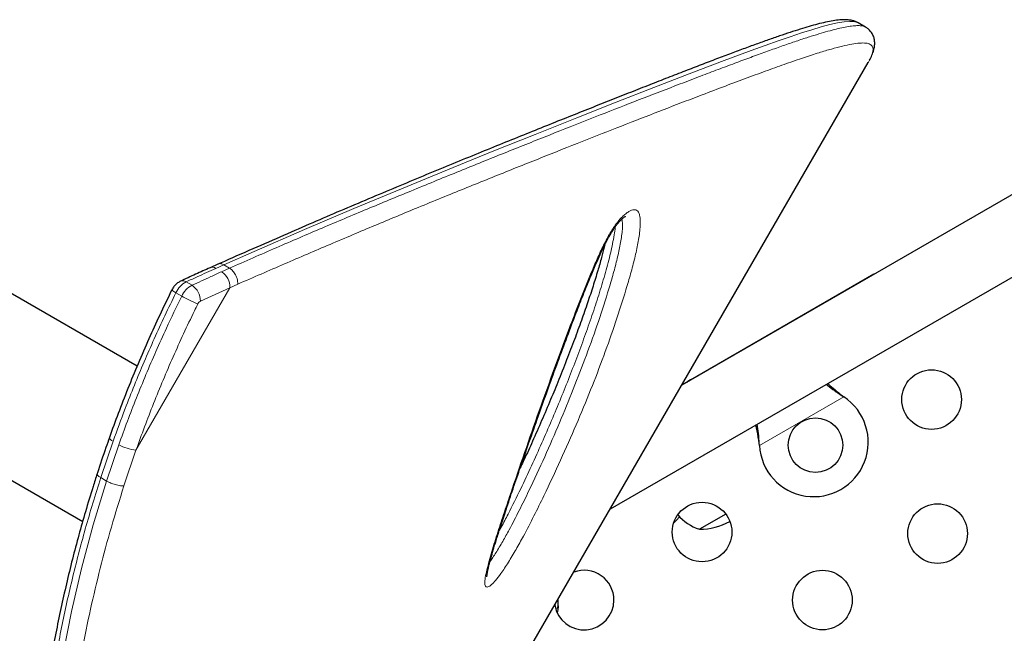
# Model space of a CAD drawing. Extents: x -79 to 687, y -33 to 478.
# Drawn here: x 102 to 116, y 267 to 276 of the extents above; entities that cross this region are included whole.
import ezdxf

# ---------------------------------------------------------------- set-up
doc = ezdxf.new("R2010")
doc.units = 0
doc.header["$LTSCALE"] = 0.125
doc.header["$MEASUREMENT"] = 0
doc.layers.add('CONTOUR', color=7, linetype='CONTINUOUS')

msp = doc.modelspace()

# ---------------------------------------------------------------- linework, layer by layer
at = {"layer": 'CONTOUR', "lineweight": 25}
for p, q in [((120.69926, 275.79651), (111.54547, 270.51157)), ((114.13291, 275.83441), (114.13205, 275.83493)), ((114.24312, 275.77291), (114.13371, 275.83608)), ((103.82148, 257.13323), (114.28169, 275.25084)), ((114.28169, 275.25084), (114.28506, 275.25671)), ((110.49547, 268.69291), (121.22426, 274.88718)), ((103.54389, 270.79016), (100.65366, 272.45884)), ((104.73188, 272.28883), (104.61614, 272.23717)), ((114.36663, 272.14042), (111.54552, 270.51165)), ((113.89713, 270.35953), (113.92292, 270.33983)), ((113.90012, 270.35434), (113.92292, 270.33983)), ((99.83615, 270.18841), (102.74493, 268.50903)), ((112.68333, 269.62415), (112.67916, 269.65634)), ((112.68333, 269.62415), (112.68216, 269.65115)), ((112.18923, 268.6172), (111.80238, 268.39385)), ((109.72013, 267.23099), (109.72878, 267.26737)), ((109.72878, 267.26737), (109.72878, 267.36472)), ((109.72878, 267.26737), (109.72878, 267.25646)), ((109.72878, 267.25646), (109.72878, 267.24066)), ((109.72878, 267.24066), (109.72013, 267.23099)), ((109.72878, 267.2117), (109.72878, 267.24066))]:
    msp.add_line(p, q, dxfattribs=at)
at = {"layer": 'CONTOUR', "lineweight": 18}
for p, q in [((104.81599, 272.28), (104.69955, 272.2278)), ((104.78486, 272.17855), (104.90129, 272.23074)), ((104.81599, 272.27999), (104.90129, 272.23074)), ((104.35031, 271.97942), (104.265, 272.02867)), ((103.52654, 269.55372), (104.90639, 271.94369)), ((104.90639, 271.94369), (104.474, 271.74555)), ((105.02175, 271.99499), (104.90639, 271.94369)), ((104.19864, 271.81928), (104.11333, 271.86854)), ((113.92292, 270.33983), (112.68333, 269.62415)), ((113.90012, 270.35434), (113.89713, 270.35953)), ((103.19058, 269.68544), (103.00956, 269.1516)), ((103.09486, 269.10235), (103.27588, 269.63619)), ((112.68216, 269.65115), (112.67916, 269.65634)), ((103.52654, 269.55372), (103.34946, 269.02957)), ((103.09486, 269.10234), (103.00956, 269.1516))]:
    msp.add_line(p, q, dxfattribs=at)
at = {"layer": 'CONTOUR', "lineweight": 18, "flags": 128}
for points in [[(114.13205, 275.83493), (114.11815, 275.84342), (114.07114, 275.85464), (114.01076, 275.85719), (113.92895, 275.85047), (113.83173, 275.83432), (113.71935, 275.80927), (113.59255, 275.77592), (113.45331, 275.73525), (113.3009, 275.68737), (113.13546, 275.63258), (112.95771, 275.57135), (112.76656, 275.50349), (112.56381, 275.42982), (112.12469, 275.26618), (111.65292, 275.08648), (111.13555, 274.88668), (110.58207, 274.67046), (110.0014, 274.44119), (109.39003, 274.19738), (108.75983, 273.94366), (108.10396, 273.67704), (107.42609, 273.39811), (106.72615, 273.10584), (106.00407, 272.79914), (105.26304, 272.47653), (104.81599, 272.28), (104.81599, 272.27999), (104.81599, 272.27999)], [(103.19058, 269.68544), (103.16797, 269.69969), (103.15095, 269.71306), (103.14017, 269.72503), (103.13604, 269.73516), (103.13657, 269.73954)], [(102.45804, 266.56433), (102.58192, 267.18613), (102.72836, 267.81651), (102.89953, 268.45713), (103.09486, 269.10234), (103.09487, 269.10234), (103.09487, 269.10234)]]:
    msp.add_lwpolyline(points, dxfattribs=at)
at = {"layer": 'CONTOUR', "lineweight": 25, "flags": 128}
for points in [[(111.66982, 270.59069), (111.63228, 270.5648), (111.61569, 270.55216)], [(111.73025, 270.6183), (111.71102, 270.61026), (111.66982, 270.59069)], [(111.4245, 268.48617), (111.46561, 268.52479), (111.51218, 268.57476)], [(109.71395, 267.16427), (109.72114, 267.18331), (109.72878, 267.2117)]]:
    msp.add_lwpolyline(points, dxfattribs=at)
at = {"layer": 'CONTOUR', "lineweight": 25}
for centre, radius in [((115.21294, 270.2991), 0.4375), ((113.50687, 269.62909), 0.4), ((111.84102, 268.35232), 0.4375), ((115.30133, 268.3294), 0.4375), ((113.60897, 267.35232), 0.4375)]:
    msp.add_circle(centre, radius, dxfattribs=at)
at = {"layer": 'CONTOUR', "lineweight": 18}
for centre, radius, start, end in [((104.64843, 272.15389), 0.08987, 55.331985, 111.281398), ((104.62966, 271.94937), 0.27679, 358.824912, 55.895071), ((104.42566, 271.72461), 0.34389, 117.851233, 155.259772), ((104.21398, 271.95547), 0.08923, 55.120459, 111.56459), ((104.1596, 271.994), 0.13372, 218.206505, 249.757888), ((104.51097, 271.67536), 0.34389, 117.851233, 155.259772), ((104.19356, 271.74688), 0.28044, 359.727971, 56.01829), ((105.08899, 273.37279), 1.79056, 240.182012, 248.614669), ((104.51416, 271.66953), 0.08597, 117.851233, 155.259772), ((103.61041, 270.23081), 0.68226, 240.637708, 262.938516)]:
    msp.add_arc(centre, radius, start, end, dxfattribs=at)
at = {"layer": 'CONTOUR', "lineweight": 25}
for centre, radius, start, end in [((113.48187, 269.67239), 0.8, 183.456637, 56.543363), ((112.05209, 269.11764), 0.76565, 222.061915, 250.965245), ((111.80013, 269.33525), 0.94141, 270.137166, 298.533625), ((110.10897, 267.35232), 0.4375, 0, 110.08886), ((110.10897, 267.35232), 0.4375, 189.258072, 0)]:
    msp.add_arc(centre, radius, start, end, dxfattribs=at)
for points, knots in [([(114.13246, 275.8356), (114.12765, 275.83866), (114.10707, 275.85177), (114.06839, 275.86481), (114.01586, 275.87737), (113.95518, 275.88281), (113.88118, 275.88162), (113.79104, 275.87156), (113.68614, 275.85232), (113.57112, 275.82534), (113.44824, 275.7921), (113.3161, 275.75291), (113.17383, 275.708), (113.02068, 275.65724), (112.85676, 275.60081), (112.68135, 275.53854), (112.49413, 275.47042), (112.29478, 275.39643), (112.08303, 275.31654), (111.85859, 275.23075), (111.62118, 275.13905), (111.37055, 275.04145), (111.1064, 274.93798), (110.82852, 274.82867), (110.53827, 274.71419), (110.23612, 274.59443), (109.92298, 274.46973), (109.59777, 274.33954), (109.26074, 274.20388), (108.91195, 274.06265), (108.55151, 273.9158), (108.17953, 273.76325), (107.79619, 273.60497), (107.40163, 273.44086), (106.99609, 273.27093), (106.58698, 273.09807), (106.17182, 272.91934), (105.74647, 272.73419), (105.29634, 272.53707), (104.95594, 272.3872), (104.76355, 272.3033), (104.73229, 272.28967)], [0, 0, 0, 0, 0.00371499, 0.01588832, 0.02959928, 0.04587226, 0.06614536, 0.09095293, 0.11720924, 0.14259329, 0.16743262, 0.1920338, 0.2168509, 0.24159147, 0.26649878, 0.29163073, 0.31703365, 0.34274608, 0.36880142, 0.39522936, 0.42205683, 0.44930852, 0.47700721, 0.50517389, 0.53383158, 0.56246012, 0.59142231, 0.62067443, 0.65022085, 0.6800642, 0.71020559, 0.74064448, 0.77137857, 0.80240366, 0.83371351, 0.86532311, 0.8954763, 0.92665325, 0.95921759, 0.99337486, 1, 1, 1, 1]), ([(114.30048, 275.28712), (114.30669, 275.29818), (114.32742, 275.33511), (114.35044, 275.39186), (114.37076, 275.45829), (114.37876, 275.5188), (114.3767, 275.57346), (114.36456, 275.62837), (114.34017, 275.68155), (114.3039, 275.72764), (114.26926, 275.75786), (114.24788, 275.76916), (114.24117, 275.77271)], [0, 0, 0, 0, 0.07487105, 0.24987699, 0.38156536, 0.49720363, 0.59404177, 0.68333593, 0.77856466, 0.86914455, 0.9589089, 1, 1, 1, 1]), ([(108.68083, 267.6942), (108.68081, 267.69479), (108.68075, 267.69617), (108.68154, 267.71058), (108.68475, 267.73527), (108.69153, 267.77314), (108.70316, 267.82612), (108.72129, 267.9013), (108.74787, 268.00033), (108.7847, 268.12616), (108.83096, 268.2749), (108.89128, 268.46249), (108.96939, 268.70223), (109.06634, 268.99186), (109.17858, 269.32028), (109.30329, 269.67882), (109.44494, 270.08128), (109.59179, 270.49374), (109.73807, 270.89678), (109.87261, 271.25944), (109.99437, 271.58057), (110.10174, 271.8561), (110.19465, 272.08516), (110.27447, 272.2742), (110.3419, 272.42673), (110.39732, 272.54403), (110.44574, 272.64015), (110.4883, 272.71734), (110.52794, 272.78267), (110.565, 272.83773), (110.60053, 272.88484), (110.62939, 272.91828), (110.65693, 272.94663), (110.68116, 272.96845), (110.70273, 272.98456), (110.71638, 272.99234), (110.71749, 272.99274), (110.71798, 272.99292)], [0, 0, 0, 0, 0.004920898, 0.011482903, 0.019587539, 0.029634112, 0.042026981, 0.057073576, 0.080046448, 0.105073984, 0.133552388, 0.167484707, 0.212891146, 0.270030779, 0.329508464, 0.394020387, 0.465313847, 0.546557557, 0.614402449, 0.678524387, 0.736702955, 0.781441362, 0.820838258, 0.854083065, 0.877646588, 0.898091264, 0.913223829, 0.926105738, 0.937324389, 0.947211558, 0.956153469, 0.965252838, 0.970160682, 0.979132115, 0.986989169, 0.994247557, 1, 1, 1, 1]), ([(110.4136, 272.57539), (110.41091, 272.56399), (110.39631, 272.50223), (110.36177, 272.37465), (110.30771, 272.18355), (110.23962, 271.96237), (110.15937, 271.71828), (110.06841, 271.45734), (109.96578, 271.17718), (109.85015, 270.87439), (109.72828, 270.5674), (109.60003, 270.25663), (109.47097, 269.95484), (109.34132, 269.66302), (109.2408, 269.44215), (109.18368, 269.32147), (109.16798, 269.2883)], [0, 0, 0, 0, 0.01169277, 0.06333436, 0.12552331, 0.19845272, 0.27473058, 0.3551401, 0.44036817, 0.5313532, 0.62972401, 0.71634571, 0.80810334, 0.89605789, 0.97143433, 1, 1, 1, 1]), ([(104.61624, 272.23662), (104.54486, 272.20496), (104.3999, 272.14066), (104.25511, 272.07261), (104.18161, 272.03807)], [0, 0, 0, 0, 0.492437075, 1, 1, 1, 1]), ([(104.18135, 272.03854), (104.16703, 272.0308), (104.13815, 272.01519), (104.10054, 271.98077), (104.07263, 271.94535), (104.05941, 271.92049), (104.05456, 271.91138)], [0, 0, 0, 0, 0.26808738, 0.54099712, 0.83161738, 1, 1, 1, 1]), ([(104.05393, 271.9116), (104.05138, 271.90643), (103.99035, 271.78223), (103.87666, 271.54265), (103.71343, 271.18614), (103.55754, 270.82678), (103.40701, 270.46026), (103.26588, 270.09783), (103.17917, 269.85729), (103.13672, 269.73953)], [0, 0, 0, 0, 0.00726209, 0.17435231, 0.33455971, 0.50292996, 0.67109804, 0.8389788, 1, 1, 1, 1]), ([(113.6665, 270.52376), (113.69819, 270.49835), (113.77113, 270.43987), (113.85353, 270.38524), (113.90012, 270.35434)], [0, 0, 0, 0, 0.43455765, 1, 1, 1, 1]), ([(113.68584, 270.53493), (113.68997, 270.5311), (113.72235, 270.50111), (113.79302, 270.44226), (113.86101, 270.38823), (113.89713, 270.35953)], [0, 0, 0, 0, 0.06420179, 0.50288868, 1, 1, 1, 1]), ([(112.67916, 269.65634), (112.67083, 269.7178), (112.65824, 269.81075), (112.63852, 269.89714), (112.63184, 269.9264)], [0, 0, 0, 0, 0.66122927, 1, 1, 1, 1]), ([(112.68216, 269.65115), (112.67936, 269.70233), (112.67396, 269.80101), (112.65898, 269.89342), (112.65177, 269.93791)], [0, 0, 0, 0, 0.518633273, 1, 1, 1, 1]), ([(103.13802, 269.73941), (103.12044, 269.69043), (103.05854, 269.51786), (102.99862, 269.34084), (102.95849, 269.21303), (102.95718, 269.20887)], [0, 0, 0, 0, 0.27715175, 0.9764862, 1, 1, 1, 1]), ([(102.95594, 269.20878), (102.93623, 269.14569), (102.87809, 268.95954), (102.78675, 268.65998), (102.68546, 268.30395), (102.59226, 267.95085), (102.50434, 267.59035), (102.42298, 267.22749), (102.34794, 266.86209), (102.27993, 266.49692), (102.21885, 266.13273), (102.16467, 265.77092), (102.11716, 265.41097), (102.07646, 265.05482), (102.0422, 264.70191), (102.01409, 264.35191), (101.9919, 264.00421), (101.97548, 263.65979), (101.96456, 263.31875), (101.95905, 262.98256), (101.95869, 262.65152), (101.96322, 262.32605), (101.97241, 262.00576), (101.98601, 261.69143), (102.00374, 261.38382), (102.0253, 261.08372), (102.05035, 260.79191), (102.07848, 260.51045), (102.10926, 260.2374), (102.1424, 259.97254), (102.17805, 259.715), (102.21575, 259.46725), (102.25534, 259.2296), (102.29666, 259.00232), (102.33953, 258.78567), (102.38379, 258.57986), (102.42928, 258.38512), (102.47585, 258.2016), (102.52336, 258.02944), (102.5717, 257.86875), (102.62077, 257.71956), (102.67053, 257.58186), (102.72103, 257.45558), (102.77238, 257.34057), (102.82499, 257.23649), (102.87941, 257.14306), (102.93537, 257.06228), (102.99244, 256.99671), (103.0454, 256.94759), (103.08331, 256.92393), (103.09943, 256.91386)], [0, 0, 0, 0, 0.00994322, 0.02933432, 0.04726087, 0.06617695, 0.08528825, 0.10463075, 0.12423708, 0.14413679, 0.16389939, 0.18388061, 0.20398373, 0.22410863, 0.24420685, 0.26459111, 0.28511344, 0.30579956, 0.32667616, 0.34774187, 0.36880709, 0.3900694, 0.41150542, 0.43309014, 0.45479601, 0.47659325, 0.49845035, 0.52033404, 0.54189765, 0.56406847, 0.58628871, 0.6085523, 0.63085234, 0.65318213, 0.67553551, 0.69790714, 0.72029299, 0.74269083, 0.76510099, 0.78752745, 0.80997923, 0.83247266, 0.85503461, 0.87770738, 0.90055547, 0.92367089, 0.94728229, 0.96825001, 0.98649292, 1, 1, 1, 1])]:
    msp.add_open_spline(points, degree=3, knots=knots, dxfattribs=at)
at = {"layer": 'CONTOUR', "lineweight": 18}
for points, knots in [([(104.9013, 272.23074), (104.9013, 272.23074), (105.13234, 272.33164), (105.59052, 272.53306), (106.26449, 272.82276), (106.92382, 273.09974), (107.585, 273.37378), (108.24445, 273.64317), (108.89826, 273.90708), (109.5277, 274.15887), (110.1313, 274.39803), (110.70713, 274.62393), (111.25105, 274.83507), (111.68216, 275.00052), (112.01488, 275.127), (112.2632, 275.22053), (112.50024, 275.30876), (112.72432, 275.39086), (112.93501, 275.46649), (113.13208, 275.53539), (113.31603, 275.59747), (113.48025, 275.65032), (113.62574, 275.69433), (113.75381, 275.73004), (113.86946, 275.7587), (113.97221, 275.77979), (114.06131, 275.79263), (114.13689, 275.79705), (114.1961, 275.79087), (114.23101, 275.78288), (114.24135, 275.77352), (114.24198, 275.77295)], [0, 0, 0, 0, 0.000000121, 0.048615465, 0.097268235, 0.146052277, 0.194883736, 0.247765614, 0.30071299, 0.35364282, 0.406646806, 0.459892559, 0.513227604, 0.566179865, 0.594763245, 0.623363998, 0.65202028, 0.680696637, 0.708952196, 0.737229886, 0.765578537, 0.793952924, 0.819354104, 0.844776452, 0.870266456, 0.895780992, 0.921340642, 0.946929031, 0.972610005, 0.998324697, 1, 1, 1, 1]), ([(114.28507, 275.25673), (114.30034, 275.28545), (114.33412, 275.34896), (114.35659, 275.42701), (114.35034, 275.48573), (114.31456, 275.52306), (114.25083, 275.54076), (114.16046, 275.54081), (114.0451, 275.5253), (113.90611, 275.49578), (113.74509, 275.45315), (113.55551, 275.39639), (113.33549, 275.32489), (113.08347, 275.23811), (112.8074, 275.13925), (112.50816, 275.02919), (112.18674, 274.90867), (111.80138, 274.76224), (111.34325, 274.58632), (110.8036, 274.37676), (110.23167, 274.15236), (109.6305, 273.91418), (109.00309, 273.66328), (108.35154, 273.40034), (107.69558, 273.13277), (107.03781, 272.8597), (106.38123, 272.58201), (105.71018, 272.29439), (105.25119, 272.09478), (105.02175, 271.995)], [0, 0, 0, 0, 0.02505072, 0.05538008, 0.08578186, 0.11623932, 0.14671832, 0.17716989, 0.20753253, 0.23748043, 0.26744157, 0.29739206, 0.33074489, 0.36411164, 0.39746721, 0.43122853, 0.46500073, 0.49876414, 0.54562891, 0.59264193, 0.63969239, 0.68674836, 0.7337689, 0.78062049, 0.82747246, 0.87059174, 0.91373114, 0.95687484, 1, 1, 1, 1]), ([(110.69525, 273.00899), (110.71156, 273.02285), (110.74364, 273.0501), (110.78782, 273.07626), (110.83825, 273.09442), (110.88037, 273.08707), (110.90946, 273.05378), (110.92922, 273.00075), (110.9373, 272.91734), (110.92922, 272.77899), (110.90275, 272.60015), (110.85493, 272.38011), (110.79409, 272.15016), (110.70199, 271.83623), (110.57442, 271.43652), (110.40087, 270.94506), (110.20785, 270.44264), (109.9963, 269.93102), (109.76708, 269.41196), (109.55741, 268.96371), (109.37401, 268.58962), (109.2368, 268.32563), (109.11073, 268.09736), (109.01746, 267.94058), (108.94164, 267.8228), (108.87879, 267.73123), (108.82083, 267.65475), (108.77119, 267.59965), (108.72659, 267.55821), (108.68434, 267.53598), (108.65959, 267.54896), (108.65046, 267.57804), (108.64864, 267.6272), (108.66084, 267.71069), (108.6998, 267.87426), (108.76205, 268.09858), (108.85198, 268.38756), (108.95092, 268.68627), (109.08676, 269.0881), (109.25893, 269.59447), (109.47529, 270.2129), (109.7018, 270.84149), (109.90872, 271.39564), (110.0916, 271.87069), (110.2276, 272.20104), (110.34525, 272.46767), (110.42485, 272.6297), (110.49191, 272.74937), (110.54102, 272.82765), (110.59386, 272.90034), (110.64626, 272.96256), (110.6798, 272.99434), (110.69525, 273.00899)], [0, 0, 0, 0, 0.00587792, 0.01156184, 0.01724465, 0.0278369, 0.03516598, 0.04250939, 0.05528305, 0.06809318, 0.08893641, 0.10985447, 0.13084091, 0.15177766, 0.19370825, 0.23581078, 0.27797202, 0.32009802, 0.36211906, 0.40399511, 0.42746199, 0.4509044, 0.46609554, 0.48124891, 0.48833913, 0.49542355, 0.50517088, 0.51012117, 0.51506415, 0.52417197, 0.53200415, 0.53725575, 0.54251678, 0.55434456, 0.56623282, 0.59211177, 0.61805596, 0.64407057, 0.67004572, 0.72142801, 0.7728482, 0.82426161, 0.87563464, 0.90677121, 0.9378856, 0.95352632, 0.96911764, 0.97543681, 0.98174403, 0.9881424, 0.99453572, 1, 1, 1, 1]), ([(108.72569, 267.91568), (108.75506, 267.95877), (108.8198, 268.05375), (108.9143, 268.21443), (109.02943, 268.4229), (109.15755, 268.67021), (109.33313, 269.02915), (109.53324, 269.46079), (109.75043, 269.96041), (109.95382, 270.45795), (110.14567, 270.9546), (110.32234, 271.44801), (110.44969, 271.84536), (110.53915, 272.15246), (110.5973, 272.37273), (110.6433, 272.58392), (110.66721, 272.75007), (110.67633, 272.87616), (110.66856, 272.92757), (110.66474, 272.95287)], [0, 0, 0, 0, 0.02588485, 0.05705201, 0.08830576, 0.14008051, 0.19191131, 0.2858336, 0.37991735, 0.47395085, 0.57100177, 0.66810311, 0.76509166, 0.81141379, 0.85784643, 0.90412026, 0.95022519, 0.97550218, 1, 1, 1, 1]), ([(110.5659, 272.83801), (110.56573, 272.83486), (110.56377, 272.79824), (110.54373, 272.67171), (110.49989, 272.45425), (110.42419, 272.16866), (110.33661, 271.87385), (110.2383, 271.57136), (110.13131, 271.26385), (109.97837, 270.84778), (109.81209, 270.42363), (109.63218, 269.99155), (109.48908, 269.66125), (109.33853, 269.32698), (109.17523, 268.97854), (109.02495, 268.67726), (108.91798, 268.47117), (108.87265, 268.3908), (108.86282, 268.37338)], [0, 0, 0, 0, 0.0028121, 0.03263796, 0.10048466, 0.1689193, 0.23830776, 0.30784573, 0.37740062, 0.44704257, 0.58682251, 0.6577285, 0.72873127, 0.80009786, 0.87164048, 0.94957192, 0.98906533, 1, 1, 1, 1]), ([(104.69955, 272.2278), (104.60827, 272.18654), (104.46345, 272.12108), (104.31857, 272.05362), (104.265, 272.02867)], [0, 0, 0, 0, 0.63029963, 1, 1, 1, 1]), ([(104.35031, 271.97942), (104.44163, 272.02184), (104.58651, 272.08913), (104.73132, 272.15442), (104.78486, 272.17855)], [0, 0, 0, 0, 0.630299881, 1, 1, 1, 1]), ([(104.73169, 272.28921), (104.73229, 272.28961), (104.74455, 272.29758), (104.77356, 272.29885), (104.80258, 272.28596), (104.81599, 272.28)], [0, 0, 0, 0, 0.02718951, 0.55030318, 1, 1, 1, 1]), ([(104.9013, 272.23074), (104.91465, 272.22148), (104.94358, 272.20141), (104.97629, 272.15772), (104.99878, 272.11416), (105.01253, 272.07593), (105.02155, 272.03475), (105.02168, 272.00849), (105.02175, 271.995)], [0, 0, 0, 0, 0.1994536, 0.43212361, 0.56152973, 0.69931535, 0.8454743, 1, 1, 1, 1]), ([(104.11333, 271.86854), (104.05898, 271.75653), (103.89589, 271.42044), (103.64269, 270.8534), (103.39082, 270.23646), (103.24886, 269.84584), (103.19058, 269.68544)], [0, 0, 0, 0, 0.15609611, 0.46838406, 0.78170385, 1, 1, 1, 1]), ([(103.27588, 269.63619), (103.3173, 269.7509), (103.44157, 270.09511), (103.67014, 270.66735), (103.93861, 271.28079), (104.12295, 271.66254), (104.19864, 271.81928)], [0, 0, 0, 0, 0.15609703, 0.46838904, 0.78172441, 1, 1, 1, 1]), ([(104.43608, 271.70551), (104.41953, 271.67172), (104.29342, 271.41415), (104.06888, 270.928), (103.77979, 270.24357), (103.61091, 269.78355), (103.52654, 269.55372)], [0, 0, 0, 0, 0.04785364, 0.36469538, 0.68260516, 1, 1, 1, 1]), ([(103.00956, 269.1516), (103.00956, 269.15159), (102.9703, 269.02624), (102.89253, 268.77557), (102.78154, 268.39965), (102.68088, 268.02442), (102.5561, 267.523), (102.41958, 266.89798), (102.2966, 266.21309), (102.20558, 265.59383), (102.13927, 265.03816), (102.08871, 264.49218), (102.05269, 263.95363), (102.03037, 263.42469), (102.02098, 262.90622), (102.0237, 262.40298), (102.0375, 261.91242), (102.06143, 261.43622), (102.09442, 260.97568), (102.1354, 260.53507), (102.18356, 260.11354), (102.23793, 259.71227), (102.29747, 259.33198), (102.36113, 258.97556), (102.42795, 258.64516), (102.49708, 258.34145), (102.56767, 258.06468), (102.63942, 257.81444), (102.70545, 257.61194), (102.76528, 257.44962), (102.81865, 257.32063), (102.87188, 257.20748), (102.92484, 257.11081), (102.97754, 257.03061), (103.03002, 256.96861), (103.0714, 256.9299), (103.09525, 256.91813), (103.10169, 256.91495)], [0, 0, 0, 0, 0.00000011, 0.01962478, 0.03925811, 0.05894017, 0.07864251, 0.11844015, 0.15839007, 0.18930103, 0.22027755, 0.25144696, 0.28267836, 0.31460076, 0.34658382, 0.37874617, 0.41096671, 0.44396221, 0.47707353, 0.51024234, 0.54352629, 0.57734656, 0.61122459, 0.64527763, 0.67938972, 0.71320472, 0.74713645, 0.78112681, 0.81523696, 0.84022801, 0.86526902, 0.89033515, 0.91545217, 0.94048519, 0.96554534, 0.99068919, 1, 1, 1, 1]), ([(103.00956, 269.1516), (102.99734, 269.15942), (102.97102, 269.17629), (102.95549, 269.19597), (102.95641, 269.20535), (102.95673, 269.20856)], [0, 0, 0, 0, 0.36268238, 0.78137225, 1, 1, 1, 1]), ([(103.34945, 269.02957), (103.28672, 268.82778), (103.16112, 268.42381), (102.99859, 267.81884), (102.85609, 267.21606), (102.73304, 266.61228), (102.62936, 266.01049), (102.54454, 265.41175), (102.47861, 264.82282), (102.43113, 264.25327), (102.40006, 263.70493), (102.38328, 263.17761), (102.37939, 262.66509), (102.38661, 262.21178), (102.40074, 261.81425), (102.41866, 261.46821), (102.44132, 261.1323), (102.46843, 260.80588), (102.49965, 260.48964), (102.53461, 260.1838), (102.57279, 259.88963), (102.61404, 259.60561), (102.65794, 259.33236), (102.70425, 259.07062), (102.75238, 258.82238), (102.80206, 258.58777), (102.85302, 258.36696), (102.90508, 258.15951), (102.95794, 257.96594), (103.01151, 257.78667), (103.06545, 257.62271), (103.11926, 257.47538), (103.17272, 257.34471), (103.22572, 257.23044), (103.27853, 257.13199), (103.33107, 257.05), (103.38332, 256.9848), (103.43536, 256.93658), (103.48731, 256.90554), (103.5394, 256.8919), (103.59173, 256.89636), (103.64463, 256.9196), (103.69779, 256.96197), (103.75557, 257.02729), (103.7957, 257.09149), (103.81745, 257.12629)], [0, 0, 0, 0, 0.02716758, 0.0543883, 0.0818007, 0.10928361, 0.13751363, 0.16581536, 0.19432842, 0.22290951, 0.25039882, 0.27794266, 0.30564692, 0.33340307, 0.35396056, 0.37453764, 0.39517241, 0.41582604, 0.43669063, 0.45757426, 0.47851448, 0.49947325, 0.52084411, 0.54223434, 0.56361747, 0.58502014, 0.60648165, 0.62796278, 0.64966642, 0.67139064, 0.693178, 0.71498689, 0.73637778, 0.75778944, 0.7792648, 0.8007621, 0.82215655, 0.84357395, 0.865062, 0.88657431, 0.90836825, 0.93018932, 0.9520954, 0.97403209, 1, 1, 1, 1]), ([(103.34945, 269.02957), (103.33866, 269.02984), (103.31765, 269.03037), (103.27998, 269.03616), (103.24201, 269.04459), (103.19484, 269.0581), (103.14166, 269.07754), (103.10969, 269.09449), (103.09487, 269.10234)], [0, 0, 0, 0, 0.15300341, 0.29807504, 0.43520907, 0.56440004, 0.79793708, 1, 1, 1, 1])]:
    msp.add_open_spline(points, degree=3, knots=knots, dxfattribs=at)

doc.saveas('drawing.dxf')
